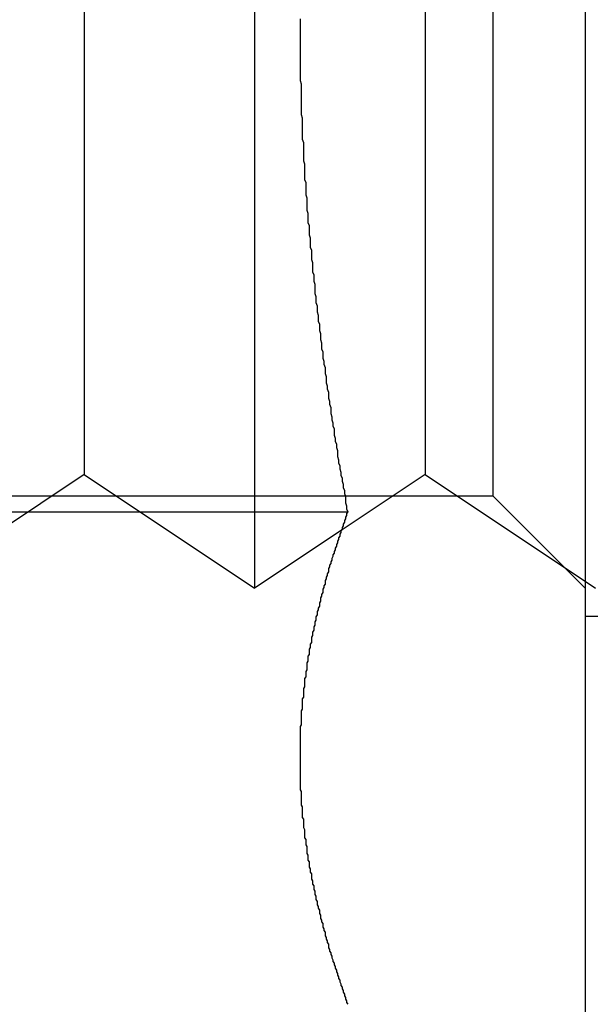
# Model space of a CAD drawing. Extents: x 2702 to 3394, y 974 to 1710.
# Drawn here: x 2967 to 2972, y 1667 to 1675 of the extents above; entities that cross this region are included whole.
import ezdxf

# ---------------------------------------------------------------- set-up
doc = ezdxf.new("R2010")
doc.units = 0
doc.header["$LTSCALE"] = 40
doc.linetypes.add('VERDECKT', pattern=[0.375, 0.25, -0.125])
doc.layers.get('0').update_dxf_attribs({"linetype": 'CONTINUOUS'})

# ---------------------------------------------------------------- blocks, each defined once
blk = doc.blocks.new('A$C467C2EDE')
at = {"color": 3, "linetype": 'CONTINUOUS', "extrusion": (0, 1, -2e-16)}
for p, q in [((2972.0199, 312.7278), (2972.0199, 282.7278)), ((2962.3308, 293.3977), (2969.9296, 293.3977)), ((2969.8725, 293.2362), (2969.8725, 293.2362))]:
    blk.add_line(p, q, dxfattribs=at)
at = {"color": 1, "linetype": 'VERDECKT', "extrusion": (0, 1, -2e-16)}
for p, q in [((2969.1099, 302.7278), (2969.1099, 297.7278)), ((2971.2079, 301.9158), (2971.2079, 293.5398)), ((2967.6099, 301.7278), (2967.6099, 297.7278)), ((2970.6099, 301.7278), (2970.6099, 297.7278)), ((2967.6099, 297.7278), (2967.6099, 293.7278)), ((2969.1099, 297.7278), (2969.1099, 292.7278)), ((2970.6099, 297.7278), (2970.6099, 293.7278)), ((2967.6099, 293.7278), (2966.1099, 292.7278)), ((2967.6099, 293.7278), (2969.1099, 292.7278)), ((2970.6099, 293.7278), (2969.8725, 293.2362)), ((2970.6099, 293.7278), (2972.1099, 292.7278)), ((2962.8319, 293.5398), (2971.2079, 293.5398)), ((2971.2079, 293.5398), (2972.0199, 292.7278)), ((2969.8725, 293.2362), (2969.1099, 292.7278)), ((2974.5199, 292.4778), (2972.0199, 292.4778))]:
    blk.add_line(p, q, dxfattribs=at)
at = {"color": 3}
for points in [[(2969.51, 297.735, 0), (2969.51, 297.708, 0), (2969.51, 297.681, 0), (2969.51, 297.654, 0), (2969.51, 297.626, 0), (2969.51, 297.599, 0), (2969.51, 297.572, 0), (2969.51, 297.545, 0), (2969.51, 297.518, 0), (2969.51, 297.491, 0), (2969.51, 297.463, 0), (2969.51, 297.436, 0), (2969.51, 297.409, 0), (2969.51, 297.382, 0), (2969.51, 297.355, 0), (2969.51, 297.328, 0), (2969.51, 297.3, 0), (2969.51, 297.273, 0), (2969.51, 297.246, 0), (2969.51, 297.219, 0), (2969.51, 297.192, 0), (2969.52, 297.165, 0), (2969.52, 297.138, 0), (2969.52, 297.11, 0), (2969.52, 297.083, 0), (2969.52, 297.056, 0), (2969.52, 297.029, 0), (2969.52, 297.002, 0), (2969.52, 296.975, 0), (2969.52, 296.948, 0), (2969.52, 296.92, 0), (2969.52, 296.893, 0), (2969.53, 296.866, 0), (2969.53, 296.839, 0), (2969.53, 296.812, 0), (2969.53, 296.785, 0), (2969.53, 296.758, 0), (2969.53, 296.73, 0), (2969.53, 296.703, 0), (2969.53, 296.676, 0), (2969.54, 296.649, 0), (2969.54, 296.622, 0), (2969.54, 296.595, 0), (2969.54, 296.568, 0), (2969.54, 296.54, 0), (2969.54, 296.513, 0), (2969.54, 296.486, 0), (2969.55, 296.459, 0), (2969.55, 296.432, 0), (2969.55, 296.405, 0), (2969.55, 296.378, 0), (2969.55, 296.351, 0), (2969.55, 296.323, 0), (2969.56, 296.296, 0), (2969.56, 296.269, 0), (2969.56, 296.242, 0), (2969.56, 296.215, 0), (2969.56, 296.188, 0), (2969.57, 296.161, 0), (2969.57, 296.134, 0), (2969.57, 296.106, 0), (2969.57, 296.079, 0), (2969.57, 296.052, 0), (2969.58, 296.025, 0), (2969.58, 295.998, 0), (2969.58, 295.971, 0), (2969.58, 295.944, 0), (2969.59, 295.917, 0), (2969.59, 295.889, 0), (2969.59, 295.862, 0), (2969.59, 295.835, 0), (2969.6, 295.808, 0), (2969.6, 295.781, 0), (2969.6, 295.754, 0), (2969.6, 295.727, 0), (2969.61, 295.7, 0), (2969.61, 295.673, 0), (2969.61, 295.645, 0), (2969.61, 295.618, 0), (2969.62, 295.591, 0), (2969.62, 295.564, 0), (2969.62, 295.537, 0), (2969.62, 295.51, 0), (2969.63, 295.483, 0), (2969.63, 295.456, 0), (2969.63, 295.429, 0), (2969.64, 295.402, 0), (2969.64, 295.374, 0), (2969.64, 295.347, 0), (2969.64, 295.32, 0), (2969.65, 295.293, 0), (2969.65, 295.266, 0), (2969.65, 295.239, 0), (2969.66, 295.212, 0), (2969.66, 295.185, 0), (2969.66, 295.158, 0), (2969.67, 295.13, 0), (2969.67, 295.103, 0), (2969.67, 295.076, 0), (2969.68, 295.049, 0), (2969.68, 295.022, 0), (2969.68, 294.995, 0), (2969.69, 294.968, 0), (2969.69, 294.941, 0), (2969.69, 294.914, 0), (2969.7, 294.887, 0), (2969.7, 294.859, 0), (2969.7, 294.832, 0), (2969.71, 294.805, 0), (2969.71, 294.778, 0), (2969.71, 294.751, 0), (2969.72, 294.724, 0), (2969.72, 294.697, 0), (2969.73, 294.67, 0), (2969.73, 294.643, 0), (2969.73, 294.616, 0), (2969.74, 294.589, 0), (2969.74, 294.561, 0), (2969.74, 294.534, 0), (2969.75, 294.507, 0), (2969.75, 294.48, 0), (2969.76, 294.453, 0), (2969.76, 294.426, 0), (2969.76, 294.399, 0), (2969.77, 294.372, 0), (2969.77, 294.345, 0), (2969.78, 294.318, 0), (2969.78, 294.291, 0), (2969.78, 294.264, 0), (2969.79, 294.236, 0), (2969.79, 294.209, 0), (2969.8, 294.182, 0), (2969.8, 294.155, 0), (2969.81, 294.128, 0), (2969.81, 294.101, 0), (2969.81, 294.074, 0), (2969.82, 294.047, 0), (2969.82, 294.02, 0), (2969.83, 293.993, 0), (2969.83, 293.966, 0), (2969.84, 293.939, 0), (2969.84, 293.912, 0), (2969.84, 293.885, 0), (2969.85, 293.857, 0), (2969.85, 293.83, 0), (2969.86, 293.803, 0), (2969.86, 293.776, 0), (2969.87, 293.749, 0), (2969.87, 293.722, 0), (2969.88, 293.695, 0), (2969.88, 293.668, 0), (2969.89, 293.641, 0), (2969.89, 293.614, 0), (2969.9, 293.587, 0), (2969.9, 293.56, 0), (2969.91, 293.533, 0), (2969.91, 293.506, 0), (2969.91, 293.479, 0), (2969.92, 293.452, 0), (2969.92, 293.425, 0), (2969.93, 293.398, 0)], [(2969.93, 293.398, 0), (2969.92, 293.383, 0), (2969.92, 293.367, 0), (2969.91, 293.352, 0), (2969.91, 293.337, 0), (2969.9, 293.322, 0), (2969.9, 293.307, 0), (2969.89, 293.292, 0), (2969.89, 293.277, 0), (2969.88, 293.262, 0), (2969.88, 293.247, 0), (2969.87, 293.232, 0), (2969.87, 293.217, 0), (2969.86, 293.202, 0), (2969.86, 293.186, 0), (2969.85, 293.171, 0), (2969.85, 293.156, 0), (2969.84, 293.141, 0), (2969.84, 293.126, 0), (2969.83, 293.111, 0), (2969.83, 293.096, 0), (2969.82, 293.081, 0), (2969.82, 293.066, 0), (2969.81, 293.051, 0), (2969.81, 293.036, 0), (2969.8, 293.02, 0), (2969.8, 293.005, 0), (2969.79, 292.99, 0), (2969.79, 292.975, 0), (2969.78, 292.96, 0), (2969.78, 292.945, 0), (2969.77, 292.93, 0), (2969.77, 292.915, 0), (2969.76, 292.9, 0), (2969.76, 292.885, 0), (2969.76, 292.87, 0), (2969.75, 292.855, 0), (2969.75, 292.839, 0), (2969.74, 292.824, 0), (2969.74, 292.809, 0), (2969.73, 292.794, 0), (2969.73, 292.779, 0), (2969.73, 292.764, 0), (2969.72, 292.749, 0), (2969.72, 292.734, 0), (2969.71, 292.719, 0), (2969.71, 292.704, 0), (2969.71, 292.689, 0), (2969.7, 292.673, 0), (2969.7, 292.658, 0), (2969.69, 292.643, 0), (2969.69, 292.628, 0), (2969.69, 292.613, 0), (2969.68, 292.598, 0), (2969.68, 292.583, 0), (2969.68, 292.568, 0), (2969.67, 292.553, 0), (2969.67, 292.538, 0), (2969.66, 292.523, 0), (2969.66, 292.508, 0), (2969.66, 292.492, 0), (2969.65, 292.477, 0), (2969.65, 292.462, 0), (2969.65, 292.447, 0), (2969.64, 292.432, 0), (2969.64, 292.417, 0), (2969.64, 292.402, 0), (2969.63, 292.387, 0), (2969.63, 292.372, 0), (2969.63, 292.357, 0), (2969.62, 292.342, 0), (2969.62, 292.326, 0), (2969.62, 292.311, 0), (2969.61, 292.296, 0), (2969.61, 292.281, 0), (2969.61, 292.266, 0), (2969.61, 292.251, 0), (2969.6, 292.236, 0), (2969.6, 292.221, 0), (2969.6, 292.206, 0), (2969.59, 292.191, 0), (2969.59, 292.176, 0), (2969.59, 292.16, 0), (2969.59, 292.145, 0), (2969.58, 292.13, 0), (2969.58, 292.115, 0), (2969.58, 292.1, 0), (2969.58, 292.085, 0), (2969.57, 292.07, 0), (2969.57, 292.055, 0), (2969.57, 292.04, 0), (2969.57, 292.025, 0), (2969.57, 292.01, 0), (2969.56, 291.995, 0), (2969.56, 291.979, 0), (2969.56, 291.964, 0), (2969.56, 291.949, 0), (2969.55, 291.934, 0), (2969.55, 291.919, 0), (2969.55, 291.904, 0), (2969.55, 291.889, 0), (2969.55, 291.874, 0), (2969.55, 291.859, 0), (2969.54, 291.844, 0), (2969.54, 291.829, 0), (2969.54, 291.813, 0), (2969.54, 291.798, 0), (2969.54, 291.783, 0), (2969.54, 291.768, 0), (2969.53, 291.753, 0), (2969.53, 291.738, 0), (2969.53, 291.723, 0), (2969.53, 291.708, 0), (2969.53, 291.693, 0), (2969.53, 291.678, 0), (2969.53, 291.663, 0), (2969.52, 291.648, 0), (2969.52, 291.632, 0), (2969.52, 291.617, 0), (2969.52, 291.602, 0), (2969.52, 291.587, 0), (2969.52, 291.572, 0), (2969.52, 291.557, 0), (2969.52, 291.542, 0), (2969.52, 291.527, 0), (2969.51, 291.512, 0), (2969.51, 291.497, 0), (2969.51, 291.482, 0), (2969.51, 291.466, 0), (2969.51, 291.451, 0), (2969.51, 291.436, 0), (2969.51, 291.421, 0), (2969.51, 291.406, 0), (2969.51, 291.391, 0), (2969.51, 291.376, 0), (2969.51, 291.361, 0), (2969.51, 291.346, 0), (2969.51, 291.331, 0), (2969.51, 291.316, 0), (2969.51, 291.301, 0), (2969.51, 291.285, 0), (2969.51, 291.27, 0), (2969.51, 291.255, 0), (2969.51, 291.24, 0), (2969.51, 291.225, 0), (2969.51, 291.21, 0), (2969.51, 291.195, 0), (2969.51, 291.18, 0), (2969.51, 291.165, 0), (2969.51, 291.15, 0), (2969.51, 291.135, 0), (2969.51, 291.119, 0), (2969.51, 291.104, 0), (2969.51, 291.089, 0), (2969.51, 291.074, 0), (2969.51, 291.059, 0), (2969.51, 291.044, 0), (2969.51, 291.029, 0), (2969.51, 291.014, 0), (2969.51, 290.999, 0), (2969.51, 290.984, 0), (2969.51, 290.969, 0), (2969.51, 290.953, 0), (2969.52, 290.938, 0), (2969.52, 290.923, 0), (2969.52, 290.908, 0), (2969.52, 290.893, 0), (2969.52, 290.878, 0), (2969.52, 290.863, 0), (2969.52, 290.848, 0), (2969.52, 290.833, 0), (2969.52, 290.818, 0), (2969.53, 290.803, 0), (2969.53, 290.788, 0), (2969.53, 290.772, 0), (2969.53, 290.757, 0), (2969.53, 290.742, 0), (2969.53, 290.727, 0), (2969.53, 290.712, 0), (2969.54, 290.697, 0), (2969.54, 290.682, 0), (2969.54, 290.667, 0), (2969.54, 290.652, 0), (2969.54, 290.637, 0), (2969.54, 290.622, 0), (2969.55, 290.606, 0), (2969.55, 290.591, 0), (2969.55, 290.576, 0), (2969.55, 290.561, 0), (2969.55, 290.546, 0), (2969.55, 290.531, 0), (2969.56, 290.516, 0), (2969.56, 290.501, 0), (2969.56, 290.486, 0), (2969.56, 290.471, 0), (2969.57, 290.456, 0), (2969.57, 290.441, 0), (2969.57, 290.425, 0), (2969.57, 290.41, 0), (2969.57, 290.395, 0), (2969.58, 290.38, 0), (2969.58, 290.365, 0), (2969.58, 290.35, 0), (2969.58, 290.335, 0), (2969.59, 290.32, 0), (2969.59, 290.305, 0), (2969.59, 290.29, 0), (2969.59, 290.275, 0), (2969.6, 290.259, 0), (2969.6, 290.244, 0), (2969.6, 290.229, 0), (2969.61, 290.214, 0), (2969.61, 290.199, 0), (2969.61, 290.184, 0), (2969.61, 290.169, 0), (2969.62, 290.154, 0), (2969.62, 290.139, 0), (2969.62, 290.124, 0), (2969.63, 290.109, 0), (2969.63, 290.093, 0), (2969.63, 290.078, 0), (2969.64, 290.063, 0), (2969.64, 290.048, 0), (2969.64, 290.033, 0), (2969.65, 290.018, 0), (2969.65, 290.003, 0), (2969.65, 289.988, 0), (2969.66, 289.973, 0), (2969.66, 289.958, 0), (2969.66, 289.943, 0), (2969.67, 289.928, 0), (2969.67, 289.912, 0), (2969.68, 289.897, 0), (2969.68, 289.882, 0), (2969.68, 289.867, 0), (2969.69, 289.852, 0), (2969.69, 289.837, 0), (2969.69, 289.822, 0), (2969.7, 289.807, 0), (2969.7, 289.792, 0), (2969.71, 289.777, 0), (2969.71, 289.762, 0), (2969.71, 289.746, 0), (2969.72, 289.731, 0), (2969.72, 289.716, 0), (2969.73, 289.701, 0), (2969.73, 289.686, 0), (2969.73, 289.671, 0), (2969.74, 289.656, 0), (2969.74, 289.641, 0), (2969.75, 289.626, 0), (2969.75, 289.611, 0), (2969.76, 289.596, 0), (2969.76, 289.581, 0), (2969.76, 289.565, 0), (2969.77, 289.55, 0), (2969.77, 289.535, 0), (2969.78, 289.52, 0), (2969.78, 289.505, 0), (2969.79, 289.49, 0), (2969.79, 289.475, 0), (2969.8, 289.46, 0), (2969.8, 289.445, 0), (2969.81, 289.43, 0), (2969.81, 289.415, 0), (2969.82, 289.399, 0), (2969.82, 289.384, 0), (2969.83, 289.369, 0), (2969.83, 289.354, 0), (2969.84, 289.339, 0), (2969.84, 289.324, 0), (2969.85, 289.309, 0), (2969.85, 289.294, 0), (2969.86, 289.279, 0), (2969.86, 289.264, 0), (2969.87, 289.249, 0), (2969.87, 289.234, 0), (2969.88, 289.218, 0), (2969.88, 289.203, 0), (2969.89, 289.188, 0), (2969.89, 289.173, 0), (2969.9, 289.158, 0), (2969.9, 289.143, 0), (2969.91, 289.128, 0), (2969.91, 289.113, 0), (2969.92, 289.098, 0), (2969.92, 289.083, 0), (2969.93, 289.068, 0)]]:
    blk.add_polyline3d(points, dxfattribs=at)
at = {"color": 1}
for points in [[(2969.51, 297.735, 0), (2969.51, 297.708, 0), (2969.51, 297.681, 0), (2969.51, 297.654, 0), (2969.51, 297.626, 0), (2969.51, 297.599, 0), (2969.51, 297.572, 0), (2969.51, 297.545, 0), (2969.51, 297.518, 0), (2969.51, 297.491, 0), (2969.51, 297.463, 0), (2969.51, 297.436, 0), (2969.51, 297.409, 0), (2969.51, 297.382, 0), (2969.51, 297.355, 0), (2969.51, 297.328, 0), (2969.51, 297.3, 0), (2969.51, 297.273, 0), (2969.51, 297.246, 0), (2969.51, 297.219, 0), (2969.51, 297.192, 0), (2969.52, 297.165, 0), (2969.52, 297.138, 0), (2969.52, 297.11, 0), (2969.52, 297.083, 0), (2969.52, 297.056, 0), (2969.52, 297.029, 0), (2969.52, 297.002, 0), (2969.52, 296.975, 0), (2969.52, 296.948, 0), (2969.52, 296.92, 0), (2969.52, 296.893, 0), (2969.53, 296.866, 0), (2969.53, 296.839, 0), (2969.53, 296.812, 0), (2969.53, 296.785, 0), (2969.53, 296.758, 0), (2969.53, 296.73, 0), (2969.53, 296.703, 0), (2969.53, 296.676, 0), (2969.54, 296.649, 0), (2969.54, 296.622, 0), (2969.54, 296.595, 0), (2969.54, 296.568, 0), (2969.54, 296.54, 0), (2969.54, 296.513, 0), (2969.54, 296.486, 0), (2969.55, 296.459, 0), (2969.55, 296.432, 0), (2969.55, 296.405, 0), (2969.55, 296.378, 0), (2969.55, 296.351, 0), (2969.55, 296.323, 0), (2969.56, 296.296, 0), (2969.56, 296.269, 0), (2969.56, 296.242, 0), (2969.56, 296.215, 0), (2969.56, 296.188, 0), (2969.57, 296.161, 0), (2969.57, 296.134, 0), (2969.57, 296.106, 0), (2969.57, 296.079, 0), (2969.57, 296.052, 0), (2969.58, 296.025, 0), (2969.58, 295.998, 0), (2969.58, 295.971, 0), (2969.58, 295.944, 0), (2969.59, 295.917, 0), (2969.59, 295.889, 0), (2969.59, 295.862, 0), (2969.59, 295.835, 0), (2969.6, 295.808, 0), (2969.6, 295.781, 0), (2969.6, 295.754, 0), (2969.6, 295.727, 0), (2969.61, 295.7, 0), (2969.61, 295.673, 0), (2969.61, 295.645, 0), (2969.61, 295.618, 0), (2969.62, 295.591, 0), (2969.62, 295.564, 0), (2969.62, 295.537, 0), (2969.62, 295.51, 0), (2969.63, 295.483, 0), (2969.63, 295.456, 0), (2969.63, 295.429, 0), (2969.64, 295.402, 0), (2969.64, 295.374, 0), (2969.64, 295.347, 0), (2969.64, 295.32, 0), (2969.65, 295.293, 0), (2969.65, 295.266, 0), (2969.65, 295.239, 0), (2969.66, 295.212, 0), (2969.66, 295.185, 0), (2969.66, 295.158, 0), (2969.67, 295.13, 0), (2969.67, 295.103, 0), (2969.67, 295.076, 0), (2969.68, 295.049, 0), (2969.68, 295.022, 0), (2969.68, 294.995, 0), (2969.69, 294.968, 0), (2969.69, 294.941, 0), (2969.69, 294.914, 0), (2969.7, 294.887, 0), (2969.7, 294.859, 0), (2969.7, 294.832, 0), (2969.71, 294.805, 0), (2969.71, 294.778, 0), (2969.71, 294.751, 0), (2969.72, 294.724, 0), (2969.72, 294.697, 0), (2969.73, 294.67, 0), (2969.73, 294.643, 0), (2969.73, 294.616, 0), (2969.74, 294.589, 0), (2969.74, 294.561, 0), (2969.74, 294.534, 0), (2969.75, 294.507, 0), (2969.75, 294.48, 0), (2969.76, 294.453, 0), (2969.76, 294.426, 0), (2969.76, 294.399, 0), (2969.77, 294.372, 0), (2969.77, 294.345, 0), (2969.78, 294.318, 0), (2969.78, 294.291, 0), (2969.78, 294.264, 0), (2969.79, 294.236, 0), (2969.79, 294.209, 0), (2969.8, 294.182, 0), (2969.8, 294.155, 0), (2969.81, 294.128, 0), (2969.81, 294.101, 0), (2969.81, 294.074, 0), (2969.82, 294.047, 0), (2969.82, 294.02, 0), (2969.83, 293.993, 0), (2969.83, 293.966, 0), (2969.84, 293.939, 0), (2969.84, 293.912, 0), (2969.84, 293.885, 0), (2969.85, 293.857, 0), (2969.85, 293.83, 0), (2969.86, 293.803, 0), (2969.86, 293.776, 0), (2969.87, 293.749, 0), (2969.87, 293.722, 0), (2969.88, 293.695, 0), (2969.88, 293.668, 0), (2969.89, 293.641, 0), (2969.89, 293.614, 0), (2969.9, 293.587, 0), (2969.9, 293.56, 0), (2969.91, 293.533, 0), (2969.91, 293.506, 0), (2969.91, 293.479, 0), (2969.92, 293.452, 0), (2969.92, 293.425, 0), (2969.93, 293.398, 0)], [(2969.51, 297.735, 0), (2969.51, 297.708, 0), (2969.51, 297.681, 0), (2969.51, 297.654, 0), (2969.51, 297.626, 0), (2969.51, 297.599, 0), (2969.51, 297.572, 0), (2969.51, 297.545, 0), (2969.51, 297.518, 0), (2969.51, 297.491, 0), (2969.51, 297.463, 0), (2969.51, 297.436, 0), (2969.51, 297.409, 0), (2969.51, 297.382, 0), (2969.51, 297.355, 0), (2969.51, 297.328, 0), (2969.51, 297.3, 0), (2969.51, 297.273, 0), (2969.51, 297.246, 0), (2969.51, 297.219, 0), (2969.51, 297.192, 0), (2969.52, 297.165, 0), (2969.52, 297.138, 0), (2969.52, 297.11, 0), (2969.52, 297.083, 0), (2969.52, 297.056, 0), (2969.52, 297.029, 0), (2969.52, 297.002, 0), (2969.52, 296.975, 0), (2969.52, 296.948, 0), (2969.52, 296.92, 0), (2969.52, 296.893, 0), (2969.53, 296.866, 0), (2969.53, 296.839, 0), (2969.53, 296.812, 0), (2969.53, 296.785, 0), (2969.53, 296.758, 0), (2969.53, 296.73, 0), (2969.53, 296.703, 0), (2969.53, 296.676, 0), (2969.54, 296.649, 0), (2969.54, 296.622, 0), (2969.54, 296.595, 0), (2969.54, 296.568, 0), (2969.54, 296.54, 0), (2969.54, 296.513, 0), (2969.54, 296.486, 0), (2969.55, 296.459, 0), (2969.55, 296.432, 0), (2969.55, 296.405, 0), (2969.55, 296.378, 0), (2969.55, 296.351, 0), (2969.55, 296.323, 0), (2969.56, 296.296, 0), (2969.56, 296.269, 0), (2969.56, 296.242, 0), (2969.56, 296.215, 0), (2969.56, 296.188, 0), (2969.57, 296.161, 0), (2969.57, 296.134, 0), (2969.57, 296.106, 0), (2969.57, 296.079, 0), (2969.57, 296.052, 0), (2969.58, 296.025, 0), (2969.58, 295.998, 0), (2969.58, 295.971, 0), (2969.58, 295.944, 0), (2969.59, 295.917, 0), (2969.59, 295.889, 0), (2969.59, 295.862, 0), (2969.59, 295.835, 0), (2969.6, 295.808, 0), (2969.6, 295.781, 0), (2969.6, 295.754, 0), (2969.6, 295.727, 0), (2969.61, 295.7, 0), (2969.61, 295.673, 0), (2969.61, 295.645, 0), (2969.61, 295.618, 0), (2969.62, 295.591, 0), (2969.62, 295.564, 0), (2969.62, 295.537, 0), (2969.62, 295.51, 0), (2969.63, 295.483, 0), (2969.63, 295.456, 0), (2969.63, 295.429, 0), (2969.64, 295.402, 0), (2969.64, 295.374, 0), (2969.64, 295.347, 0), (2969.64, 295.32, 0), (2969.65, 295.293, 0), (2969.65, 295.266, 0), (2969.65, 295.239, 0), (2969.66, 295.212, 0), (2969.66, 295.185, 0), (2969.66, 295.158, 0), (2969.67, 295.13, 0), (2969.67, 295.103, 0), (2969.67, 295.076, 0), (2969.68, 295.049, 0), (2969.68, 295.022, 0), (2969.68, 294.995, 0), (2969.69, 294.968, 0), (2969.69, 294.941, 0), (2969.69, 294.914, 0), (2969.7, 294.887, 0), (2969.7, 294.859, 0), (2969.7, 294.832, 0), (2969.71, 294.805, 0), (2969.71, 294.778, 0), (2969.71, 294.751, 0), (2969.72, 294.724, 0), (2969.72, 294.697, 0), (2969.73, 294.67, 0), (2969.73, 294.643, 0), (2969.73, 294.616, 0), (2969.74, 294.589, 0), (2969.74, 294.561, 0), (2969.74, 294.534, 0), (2969.75, 294.507, 0), (2969.75, 294.48, 0), (2969.76, 294.453, 0), (2969.76, 294.426, 0), (2969.76, 294.399, 0), (2969.77, 294.372, 0), (2969.77, 294.345, 0), (2969.78, 294.318, 0), (2969.78, 294.291, 0), (2969.78, 294.264, 0), (2969.79, 294.236, 0), (2969.79, 294.209, 0), (2969.8, 294.182, 0), (2969.8, 294.155, 0), (2969.81, 294.128, 0), (2969.81, 294.101, 0), (2969.81, 294.074, 0), (2969.82, 294.047, 0), (2969.82, 294.02, 0), (2969.83, 293.993, 0), (2969.83, 293.966, 0), (2969.84, 293.939, 0), (2969.84, 293.912, 0), (2969.84, 293.885, 0), (2969.85, 293.857, 0), (2969.85, 293.83, 0), (2969.86, 293.803, 0), (2969.86, 293.776, 0), (2969.87, 293.749, 0), (2969.87, 293.722, 0), (2969.88, 293.695, 0), (2969.88, 293.668, 0), (2969.89, 293.641, 0), (2969.89, 293.614, 0), (2969.9, 293.587, 0), (2969.9, 293.56, 0), (2969.91, 293.533, 0), (2969.91, 293.506, 0), (2969.91, 293.479, 0), (2969.92, 293.452, 0), (2969.92, 293.425, 0), (2969.93, 293.398, 0)], [(2969.51, 297.735, 0), (2969.51, 297.708, 0), (2969.51, 297.681, 0), (2969.51, 297.654, 0), (2969.51, 297.626, 0), (2969.51, 297.599, 0), (2969.51, 297.572, 0), (2969.51, 297.545, 0), (2969.51, 297.518, 0), (2969.51, 297.491, 0), (2969.51, 297.463, 0), (2969.51, 297.436, 0), (2969.51, 297.409, 0), (2969.51, 297.382, 0), (2969.51, 297.355, 0), (2969.51, 297.328, 0), (2969.51, 297.3, 0), (2969.51, 297.273, 0), (2969.51, 297.246, 0), (2969.51, 297.219, 0), (2969.51, 297.192, 0), (2969.52, 297.165, 0), (2969.52, 297.138, 0), (2969.52, 297.11, 0), (2969.52, 297.083, 0), (2969.52, 297.056, 0), (2969.52, 297.029, 0), (2969.52, 297.002, 0), (2969.52, 296.975, 0), (2969.52, 296.948, 0), (2969.52, 296.92, 0), (2969.52, 296.893, 0), (2969.53, 296.866, 0), (2969.53, 296.839, 0), (2969.53, 296.812, 0), (2969.53, 296.785, 0), (2969.53, 296.758, 0), (2969.53, 296.73, 0), (2969.53, 296.703, 0), (2969.53, 296.676, 0), (2969.54, 296.649, 0), (2969.54, 296.622, 0), (2969.54, 296.595, 0), (2969.54, 296.568, 0), (2969.54, 296.54, 0), (2969.54, 296.513, 0), (2969.54, 296.486, 0), (2969.55, 296.459, 0), (2969.55, 296.432, 0), (2969.55, 296.405, 0), (2969.55, 296.378, 0), (2969.55, 296.351, 0), (2969.55, 296.323, 0), (2969.56, 296.296, 0), (2969.56, 296.269, 0), (2969.56, 296.242, 0), (2969.56, 296.215, 0), (2969.56, 296.188, 0), (2969.57, 296.161, 0), (2969.57, 296.134, 0), (2969.57, 296.106, 0), (2969.57, 296.079, 0), (2969.57, 296.052, 0), (2969.58, 296.025, 0), (2969.58, 295.998, 0), (2969.58, 295.971, 0), (2969.58, 295.944, 0), (2969.59, 295.917, 0), (2969.59, 295.889, 0), (2969.59, 295.862, 0), (2969.59, 295.835, 0), (2969.6, 295.808, 0), (2969.6, 295.781, 0), (2969.6, 295.754, 0), (2969.6, 295.727, 0), (2969.61, 295.7, 0), (2969.61, 295.673, 0), (2969.61, 295.645, 0), (2969.61, 295.618, 0), (2969.62, 295.591, 0), (2969.62, 295.564, 0), (2969.62, 295.537, 0), (2969.62, 295.51, 0), (2969.63, 295.483, 0), (2969.63, 295.456, 0), (2969.63, 295.429, 0), (2969.64, 295.402, 0), (2969.64, 295.374, 0), (2969.64, 295.347, 0), (2969.64, 295.32, 0), (2969.65, 295.293, 0), (2969.65, 295.266, 0), (2969.65, 295.239, 0), (2969.66, 295.212, 0), (2969.66, 295.185, 0), (2969.66, 295.158, 0), (2969.67, 295.13, 0), (2969.67, 295.103, 0), (2969.67, 295.076, 0), (2969.68, 295.049, 0), (2969.68, 295.022, 0), (2969.68, 294.995, 0), (2969.69, 294.968, 0), (2969.69, 294.941, 0), (2969.69, 294.914, 0), (2969.7, 294.887, 0), (2969.7, 294.859, 0), (2969.7, 294.832, 0), (2969.71, 294.805, 0), (2969.71, 294.778, 0), (2969.71, 294.751, 0), (2969.72, 294.724, 0), (2969.72, 294.697, 0), (2969.73, 294.67, 0), (2969.73, 294.643, 0), (2969.73, 294.616, 0), (2969.74, 294.589, 0), (2969.74, 294.561, 0), (2969.74, 294.534, 0), (2969.75, 294.507, 0), (2969.75, 294.48, 0), (2969.76, 294.453, 0), (2969.76, 294.426, 0), (2969.76, 294.399, 0), (2969.77, 294.372, 0), (2969.77, 294.345, 0), (2969.78, 294.318, 0), (2969.78, 294.291, 0), (2969.78, 294.264, 0), (2969.79, 294.236, 0), (2969.79, 294.209, 0), (2969.8, 294.182, 0), (2969.8, 294.155, 0), (2969.81, 294.128, 0), (2969.81, 294.101, 0), (2969.81, 294.074, 0), (2969.82, 294.047, 0), (2969.82, 294.02, 0), (2969.83, 293.993, 0), (2969.83, 293.966, 0), (2969.84, 293.939, 0), (2969.84, 293.912, 0), (2969.84, 293.885, 0), (2969.85, 293.857, 0), (2969.85, 293.83, 0), (2969.86, 293.803, 0), (2969.86, 293.776, 0), (2969.87, 293.749, 0), (2969.87, 293.722, 0), (2969.88, 293.695, 0), (2969.88, 293.668, 0), (2969.89, 293.641, 0), (2969.89, 293.614, 0), (2969.9, 293.587, 0), (2969.9, 293.56, 0), (2969.91, 293.533, 0), (2969.91, 293.506, 0), (2969.91, 293.479, 0), (2969.92, 293.452, 0), (2969.92, 293.425, 0), (2969.93, 293.398, 0)], [(2969.93, 293.398, 0), (2969.92, 293.383, 0), (2969.92, 293.367, 0), (2969.91, 293.352, 0), (2969.91, 293.337, 0), (2969.9, 293.322, 0), (2969.9, 293.307, 0), (2969.89, 293.292, 0), (2969.89, 293.277, 0), (2969.88, 293.262, 0), (2969.88, 293.247, 0), (2969.87, 293.232, 0), (2969.87, 293.217, 0), (2969.86, 293.202, 0), (2969.86, 293.186, 0), (2969.85, 293.171, 0), (2969.85, 293.156, 0), (2969.84, 293.141, 0), (2969.84, 293.126, 0), (2969.83, 293.111, 0), (2969.83, 293.096, 0), (2969.82, 293.081, 0), (2969.82, 293.066, 0), (2969.81, 293.051, 0), (2969.81, 293.036, 0), (2969.8, 293.02, 0), (2969.8, 293.005, 0), (2969.79, 292.99, 0), (2969.79, 292.975, 0), (2969.78, 292.96, 0), (2969.78, 292.945, 0), (2969.77, 292.93, 0), (2969.77, 292.915, 0), (2969.76, 292.9, 0), (2969.76, 292.885, 0), (2969.76, 292.87, 0), (2969.75, 292.855, 0), (2969.75, 292.839, 0), (2969.74, 292.824, 0), (2969.74, 292.809, 0), (2969.73, 292.794, 0), (2969.73, 292.779, 0), (2969.73, 292.764, 0), (2969.72, 292.749, 0), (2969.72, 292.734, 0), (2969.71, 292.719, 0), (2969.71, 292.704, 0), (2969.71, 292.689, 0), (2969.7, 292.673, 0), (2969.7, 292.658, 0), (2969.69, 292.643, 0), (2969.69, 292.628, 0), (2969.69, 292.613, 0), (2969.68, 292.598, 0), (2969.68, 292.583, 0), (2969.68, 292.568, 0), (2969.67, 292.553, 0), (2969.67, 292.538, 0), (2969.66, 292.523, 0), (2969.66, 292.508, 0), (2969.66, 292.492, 0), (2969.65, 292.477, 0), (2969.65, 292.462, 0), (2969.65, 292.447, 0), (2969.64, 292.432, 0), (2969.64, 292.417, 0), (2969.64, 292.402, 0), (2969.63, 292.387, 0), (2969.63, 292.372, 0), (2969.63, 292.357, 0), (2969.62, 292.342, 0), (2969.62, 292.326, 0), (2969.62, 292.311, 0), (2969.61, 292.296, 0), (2969.61, 292.281, 0), (2969.61, 292.266, 0), (2969.61, 292.251, 0), (2969.6, 292.236, 0), (2969.6, 292.221, 0), (2969.6, 292.206, 0), (2969.59, 292.191, 0), (2969.59, 292.176, 0), (2969.59, 292.16, 0), (2969.59, 292.145, 0), (2969.58, 292.13, 0), (2969.58, 292.115, 0), (2969.58, 292.1, 0), (2969.58, 292.085, 0), (2969.57, 292.07, 0), (2969.57, 292.055, 0), (2969.57, 292.04, 0), (2969.57, 292.025, 0), (2969.57, 292.01, 0), (2969.56, 291.995, 0), (2969.56, 291.979, 0), (2969.56, 291.964, 0), (2969.56, 291.949, 0), (2969.55, 291.934, 0), (2969.55, 291.919, 0), (2969.55, 291.904, 0), (2969.55, 291.889, 0), (2969.55, 291.874, 0), (2969.55, 291.859, 0), (2969.54, 291.844, 0), (2969.54, 291.829, 0), (2969.54, 291.813, 0), (2969.54, 291.798, 0), (2969.54, 291.783, 0), (2969.54, 291.768, 0), (2969.53, 291.753, 0), (2969.53, 291.738, 0), (2969.53, 291.723, 0), (2969.53, 291.708, 0), (2969.53, 291.693, 0), (2969.53, 291.678, 0), (2969.53, 291.663, 0), (2969.52, 291.648, 0), (2969.52, 291.632, 0), (2969.52, 291.617, 0), (2969.52, 291.602, 0), (2969.52, 291.587, 0), (2969.52, 291.572, 0), (2969.52, 291.557, 0), (2969.52, 291.542, 0), (2969.52, 291.527, 0), (2969.51, 291.512, 0), (2969.51, 291.497, 0), (2969.51, 291.482, 0), (2969.51, 291.466, 0), (2969.51, 291.451, 0), (2969.51, 291.436, 0), (2969.51, 291.421, 0), (2969.51, 291.406, 0), (2969.51, 291.391, 0), (2969.51, 291.376, 0), (2969.51, 291.361, 0), (2969.51, 291.346, 0), (2969.51, 291.331, 0), (2969.51, 291.316, 0), (2969.51, 291.301, 0), (2969.51, 291.285, 0), (2969.51, 291.27, 0), (2969.51, 291.255, 0), (2969.51, 291.24, 0), (2969.51, 291.225, 0), (2969.51, 291.21, 0), (2969.51, 291.195, 0), (2969.51, 291.18, 0), (2969.51, 291.165, 0), (2969.51, 291.15, 0), (2969.51, 291.135, 0), (2969.51, 291.119, 0), (2969.51, 291.104, 0), (2969.51, 291.089, 0), (2969.51, 291.074, 0), (2969.51, 291.059, 0), (2969.51, 291.044, 0), (2969.51, 291.029, 0), (2969.51, 291.014, 0), (2969.51, 290.999, 0), (2969.51, 290.984, 0), (2969.51, 290.969, 0), (2969.51, 290.953, 0), (2969.52, 290.938, 0), (2969.52, 290.923, 0), (2969.52, 290.908, 0), (2969.52, 290.893, 0), (2969.52, 290.878, 0), (2969.52, 290.863, 0), (2969.52, 290.848, 0), (2969.52, 290.833, 0), (2969.52, 290.818, 0), (2969.53, 290.803, 0), (2969.53, 290.788, 0), (2969.53, 290.772, 0), (2969.53, 290.757, 0), (2969.53, 290.742, 0), (2969.53, 290.727, 0), (2969.53, 290.712, 0), (2969.54, 290.697, 0), (2969.54, 290.682, 0), (2969.54, 290.667, 0), (2969.54, 290.652, 0), (2969.54, 290.637, 0), (2969.54, 290.622, 0), (2969.55, 290.606, 0), (2969.55, 290.591, 0), (2969.55, 290.576, 0), (2969.55, 290.561, 0), (2969.55, 290.546, 0), (2969.55, 290.531, 0), (2969.56, 290.516, 0), (2969.56, 290.501, 0), (2969.56, 290.486, 0), (2969.56, 290.471, 0), (2969.57, 290.456, 0), (2969.57, 290.441, 0), (2969.57, 290.425, 0), (2969.57, 290.41, 0), (2969.57, 290.395, 0), (2969.58, 290.38, 0), (2969.58, 290.365, 0), (2969.58, 290.35, 0), (2969.58, 290.335, 0), (2969.59, 290.32, 0), (2969.59, 290.305, 0), (2969.59, 290.29, 0), (2969.59, 290.275, 0), (2969.6, 290.259, 0), (2969.6, 290.244, 0), (2969.6, 290.229, 0), (2969.61, 290.214, 0), (2969.61, 290.199, 0), (2969.61, 290.184, 0), (2969.61, 290.169, 0), (2969.62, 290.154, 0), (2969.62, 290.139, 0), (2969.62, 290.124, 0), (2969.63, 290.109, 0), (2969.63, 290.093, 0), (2969.63, 290.078, 0), (2969.64, 290.063, 0), (2969.64, 290.048, 0), (2969.64, 290.033, 0), (2969.65, 290.018, 0), (2969.65, 290.003, 0), (2969.65, 289.988, 0), (2969.66, 289.973, 0), (2969.66, 289.958, 0), (2969.66, 289.943, 0), (2969.67, 289.928, 0), (2969.67, 289.912, 0), (2969.68, 289.897, 0), (2969.68, 289.882, 0), (2969.68, 289.867, 0), (2969.69, 289.852, 0), (2969.69, 289.837, 0), (2969.69, 289.822, 0), (2969.7, 289.807, 0), (2969.7, 289.792, 0), (2969.71, 289.777, 0), (2969.71, 289.762, 0), (2969.71, 289.746, 0), (2969.72, 289.731, 0), (2969.72, 289.716, 0), (2969.73, 289.701, 0), (2969.73, 289.686, 0), (2969.73, 289.671, 0), (2969.74, 289.656, 0), (2969.74, 289.641, 0), (2969.75, 289.626, 0), (2969.75, 289.611, 0), (2969.76, 289.596, 0), (2969.76, 289.581, 0), (2969.76, 289.565, 0), (2969.77, 289.55, 0), (2969.77, 289.535, 0), (2969.78, 289.52, 0), (2969.78, 289.505, 0), (2969.79, 289.49, 0), (2969.79, 289.475, 0), (2969.8, 289.46, 0), (2969.8, 289.445, 0), (2969.81, 289.43, 0), (2969.81, 289.415, 0), (2969.82, 289.399, 0), (2969.82, 289.384, 0), (2969.83, 289.369, 0), (2969.83, 289.354, 0), (2969.84, 289.339, 0), (2969.84, 289.324, 0), (2969.85, 289.309, 0), (2969.85, 289.294, 0), (2969.86, 289.279, 0), (2969.86, 289.264, 0), (2969.87, 289.249, 0), (2969.87, 289.234, 0), (2969.88, 289.218, 0), (2969.88, 289.203, 0), (2969.89, 289.188, 0), (2969.89, 289.173, 0), (2969.9, 289.158, 0), (2969.9, 289.143, 0), (2969.91, 289.128, 0), (2969.91, 289.113, 0), (2969.92, 289.098, 0), (2969.92, 289.083, 0), (2969.93, 289.068, 0)], [(2969.93, 293.398, 0), (2969.92, 293.383, 0), (2969.92, 293.367, 0), (2969.91, 293.352, 0), (2969.91, 293.337, 0), (2969.9, 293.322, 0), (2969.9, 293.307, 0), (2969.89, 293.292, 0), (2969.89, 293.277, 0), (2969.88, 293.262, 0), (2969.88, 293.247, 0), (2969.87, 293.232, 0), (2969.87, 293.217, 0), (2969.86, 293.202, 0), (2969.86, 293.186, 0), (2969.85, 293.171, 0), (2969.85, 293.156, 0), (2969.84, 293.141, 0), (2969.84, 293.126, 0), (2969.83, 293.111, 0), (2969.83, 293.096, 0), (2969.82, 293.081, 0), (2969.82, 293.066, 0), (2969.81, 293.051, 0), (2969.81, 293.036, 0), (2969.8, 293.02, 0), (2969.8, 293.005, 0), (2969.79, 292.99, 0), (2969.79, 292.975, 0), (2969.78, 292.96, 0), (2969.78, 292.945, 0), (2969.77, 292.93, 0), (2969.77, 292.915, 0), (2969.76, 292.9, 0), (2969.76, 292.885, 0), (2969.76, 292.87, 0), (2969.75, 292.855, 0), (2969.75, 292.839, 0), (2969.74, 292.824, 0), (2969.74, 292.809, 0), (2969.73, 292.794, 0), (2969.73, 292.779, 0), (2969.73, 292.764, 0), (2969.72, 292.749, 0), (2969.72, 292.734, 0), (2969.71, 292.719, 0), (2969.71, 292.704, 0), (2969.71, 292.689, 0), (2969.7, 292.673, 0), (2969.7, 292.658, 0), (2969.69, 292.643, 0), (2969.69, 292.628, 0), (2969.69, 292.613, 0), (2969.68, 292.598, 0), (2969.68, 292.583, 0), (2969.68, 292.568, 0), (2969.67, 292.553, 0), (2969.67, 292.538, 0), (2969.66, 292.523, 0), (2969.66, 292.508, 0), (2969.66, 292.492, 0), (2969.65, 292.477, 0), (2969.65, 292.462, 0), (2969.65, 292.447, 0), (2969.64, 292.432, 0), (2969.64, 292.417, 0), (2969.64, 292.402, 0), (2969.63, 292.387, 0), (2969.63, 292.372, 0), (2969.63, 292.357, 0), (2969.62, 292.342, 0), (2969.62, 292.326, 0), (2969.62, 292.311, 0), (2969.61, 292.296, 0), (2969.61, 292.281, 0), (2969.61, 292.266, 0), (2969.61, 292.251, 0), (2969.6, 292.236, 0), (2969.6, 292.221, 0), (2969.6, 292.206, 0), (2969.59, 292.191, 0), (2969.59, 292.176, 0), (2969.59, 292.16, 0), (2969.59, 292.145, 0), (2969.58, 292.13, 0), (2969.58, 292.115, 0), (2969.58, 292.1, 0), (2969.58, 292.085, 0), (2969.57, 292.07, 0), (2969.57, 292.055, 0), (2969.57, 292.04, 0), (2969.57, 292.025, 0), (2969.57, 292.01, 0), (2969.56, 291.995, 0), (2969.56, 291.979, 0), (2969.56, 291.964, 0), (2969.56, 291.949, 0), (2969.55, 291.934, 0), (2969.55, 291.919, 0), (2969.55, 291.904, 0), (2969.55, 291.889, 0), (2969.55, 291.874, 0), (2969.55, 291.859, 0), (2969.54, 291.844, 0), (2969.54, 291.829, 0), (2969.54, 291.813, 0), (2969.54, 291.798, 0), (2969.54, 291.783, 0), (2969.54, 291.768, 0), (2969.53, 291.753, 0), (2969.53, 291.738, 0), (2969.53, 291.723, 0), (2969.53, 291.708, 0), (2969.53, 291.693, 0), (2969.53, 291.678, 0), (2969.53, 291.663, 0), (2969.52, 291.648, 0), (2969.52, 291.632, 0), (2969.52, 291.617, 0), (2969.52, 291.602, 0), (2969.52, 291.587, 0), (2969.52, 291.572, 0), (2969.52, 291.557, 0), (2969.52, 291.542, 0), (2969.52, 291.527, 0), (2969.51, 291.512, 0), (2969.51, 291.497, 0), (2969.51, 291.482, 0), (2969.51, 291.466, 0), (2969.51, 291.451, 0), (2969.51, 291.436, 0), (2969.51, 291.421, 0), (2969.51, 291.406, 0), (2969.51, 291.391, 0), (2969.51, 291.376, 0), (2969.51, 291.361, 0), (2969.51, 291.346, 0), (2969.51, 291.331, 0), (2969.51, 291.316, 0), (2969.51, 291.301, 0), (2969.51, 291.285, 0), (2969.51, 291.27, 0), (2969.51, 291.255, 0), (2969.51, 291.24, 0), (2969.51, 291.225, 0), (2969.51, 291.21, 0), (2969.51, 291.195, 0), (2969.51, 291.18, 0), (2969.51, 291.165, 0), (2969.51, 291.15, 0), (2969.51, 291.135, 0), (2969.51, 291.119, 0), (2969.51, 291.104, 0), (2969.51, 291.089, 0), (2969.51, 291.074, 0), (2969.51, 291.059, 0), (2969.51, 291.044, 0), (2969.51, 291.029, 0), (2969.51, 291.014, 0), (2969.51, 290.999, 0), (2969.51, 290.984, 0), (2969.51, 290.969, 0), (2969.51, 290.953, 0), (2969.52, 290.938, 0), (2969.52, 290.923, 0), (2969.52, 290.908, 0), (2969.52, 290.893, 0), (2969.52, 290.878, 0), (2969.52, 290.863, 0), (2969.52, 290.848, 0), (2969.52, 290.833, 0), (2969.52, 290.818, 0), (2969.53, 290.803, 0), (2969.53, 290.788, 0), (2969.53, 290.772, 0), (2969.53, 290.757, 0), (2969.53, 290.742, 0), (2969.53, 290.727, 0), (2969.53, 290.712, 0), (2969.54, 290.697, 0), (2969.54, 290.682, 0), (2969.54, 290.667, 0), (2969.54, 290.652, 0), (2969.54, 290.637, 0), (2969.54, 290.622, 0), (2969.55, 290.606, 0), (2969.55, 290.591, 0), (2969.55, 290.576, 0), (2969.55, 290.561, 0), (2969.55, 290.546, 0), (2969.55, 290.531, 0), (2969.56, 290.516, 0), (2969.56, 290.501, 0), (2969.56, 290.486, 0), (2969.56, 290.471, 0), (2969.57, 290.456, 0), (2969.57, 290.441, 0), (2969.57, 290.425, 0), (2969.57, 290.41, 0), (2969.57, 290.395, 0), (2969.58, 290.38, 0), (2969.58, 290.365, 0), (2969.58, 290.35, 0), (2969.58, 290.335, 0), (2969.59, 290.32, 0), (2969.59, 290.305, 0), (2969.59, 290.29, 0), (2969.59, 290.275, 0), (2969.6, 290.259, 0), (2969.6, 290.244, 0), (2969.6, 290.229, 0), (2969.61, 290.214, 0), (2969.61, 290.199, 0), (2969.61, 290.184, 0), (2969.61, 290.169, 0), (2969.62, 290.154, 0), (2969.62, 290.139, 0), (2969.62, 290.124, 0), (2969.63, 290.109, 0), (2969.63, 290.093, 0), (2969.63, 290.078, 0), (2969.64, 290.063, 0), (2969.64, 290.048, 0), (2969.64, 290.033, 0), (2969.65, 290.018, 0), (2969.65, 290.003, 0), (2969.65, 289.988, 0), (2969.66, 289.973, 0), (2969.66, 289.958, 0), (2969.66, 289.943, 0), (2969.67, 289.928, 0), (2969.67, 289.912, 0), (2969.68, 289.897, 0), (2969.68, 289.882, 0), (2969.68, 289.867, 0), (2969.69, 289.852, 0), (2969.69, 289.837, 0), (2969.69, 289.822, 0), (2969.7, 289.807, 0), (2969.7, 289.792, 0), (2969.71, 289.777, 0), (2969.71, 289.762, 0), (2969.71, 289.746, 0), (2969.72, 289.731, 0), (2969.72, 289.716, 0), (2969.73, 289.701, 0), (2969.73, 289.686, 0), (2969.73, 289.671, 0), (2969.74, 289.656, 0), (2969.74, 289.641, 0), (2969.75, 289.626, 0), (2969.75, 289.611, 0), (2969.76, 289.596, 0), (2969.76, 289.581, 0), (2969.76, 289.565, 0), (2969.77, 289.55, 0), (2969.77, 289.535, 0), (2969.78, 289.52, 0), (2969.78, 289.505, 0), (2969.79, 289.49, 0), (2969.79, 289.475, 0), (2969.8, 289.46, 0), (2969.8, 289.445, 0), (2969.81, 289.43, 0), (2969.81, 289.415, 0), (2969.82, 289.399, 0), (2969.82, 289.384, 0), (2969.83, 289.369, 0), (2969.83, 289.354, 0), (2969.84, 289.339, 0), (2969.84, 289.324, 0), (2969.85, 289.309, 0), (2969.85, 289.294, 0), (2969.86, 289.279, 0), (2969.86, 289.264, 0), (2969.87, 289.249, 0), (2969.87, 289.234, 0), (2969.88, 289.218, 0), (2969.88, 289.203, 0), (2969.89, 289.188, 0), (2969.89, 289.173, 0), (2969.9, 289.158, 0), (2969.9, 289.143, 0), (2969.91, 289.128, 0), (2969.91, 289.113, 0), (2969.92, 289.098, 0), (2969.92, 289.083, 0), (2969.93, 289.068, 0)], [(2969.93, 293.398, 0), (2969.92, 293.383, 0), (2969.92, 293.367, 0), (2969.91, 293.352, 0), (2969.91, 293.337, 0), (2969.9, 293.322, 0), (2969.9, 293.307, 0), (2969.89, 293.292, 0), (2969.89, 293.277, 0), (2969.88, 293.262, 0), (2969.88, 293.247, 0), (2969.87, 293.232, 0), (2969.87, 293.217, 0), (2969.86, 293.202, 0), (2969.86, 293.186, 0), (2969.85, 293.171, 0), (2969.85, 293.156, 0), (2969.84, 293.141, 0), (2969.84, 293.126, 0), (2969.83, 293.111, 0), (2969.83, 293.096, 0), (2969.82, 293.081, 0), (2969.82, 293.066, 0), (2969.81, 293.051, 0), (2969.81, 293.036, 0), (2969.8, 293.02, 0), (2969.8, 293.005, 0), (2969.79, 292.99, 0), (2969.79, 292.975, 0), (2969.78, 292.96, 0), (2969.78, 292.945, 0), (2969.77, 292.93, 0), (2969.77, 292.915, 0), (2969.76, 292.9, 0), (2969.76, 292.885, 0), (2969.76, 292.87, 0), (2969.75, 292.855, 0), (2969.75, 292.839, 0), (2969.74, 292.824, 0), (2969.74, 292.809, 0), (2969.73, 292.794, 0), (2969.73, 292.779, 0), (2969.73, 292.764, 0), (2969.72, 292.749, 0), (2969.72, 292.734, 0), (2969.71, 292.719, 0), (2969.71, 292.704, 0), (2969.71, 292.689, 0), (2969.7, 292.673, 0), (2969.7, 292.658, 0), (2969.69, 292.643, 0), (2969.69, 292.628, 0), (2969.69, 292.613, 0), (2969.68, 292.598, 0), (2969.68, 292.583, 0), (2969.68, 292.568, 0), (2969.67, 292.553, 0), (2969.67, 292.538, 0), (2969.66, 292.523, 0), (2969.66, 292.508, 0), (2969.66, 292.492, 0), (2969.65, 292.477, 0), (2969.65, 292.462, 0), (2969.65, 292.447, 0), (2969.64, 292.432, 0), (2969.64, 292.417, 0), (2969.64, 292.402, 0), (2969.63, 292.387, 0), (2969.63, 292.372, 0), (2969.63, 292.357, 0), (2969.62, 292.342, 0), (2969.62, 292.326, 0), (2969.62, 292.311, 0), (2969.61, 292.296, 0), (2969.61, 292.281, 0), (2969.61, 292.266, 0), (2969.61, 292.251, 0), (2969.6, 292.236, 0), (2969.6, 292.221, 0), (2969.6, 292.206, 0), (2969.59, 292.191, 0), (2969.59, 292.176, 0), (2969.59, 292.16, 0), (2969.59, 292.145, 0), (2969.58, 292.13, 0), (2969.58, 292.115, 0), (2969.58, 292.1, 0), (2969.58, 292.085, 0), (2969.57, 292.07, 0), (2969.57, 292.055, 0), (2969.57, 292.04, 0), (2969.57, 292.025, 0), (2969.57, 292.01, 0), (2969.56, 291.995, 0), (2969.56, 291.979, 0), (2969.56, 291.964, 0), (2969.56, 291.949, 0), (2969.55, 291.934, 0), (2969.55, 291.919, 0), (2969.55, 291.904, 0), (2969.55, 291.889, 0), (2969.55, 291.874, 0), (2969.55, 291.859, 0), (2969.54, 291.844, 0), (2969.54, 291.829, 0), (2969.54, 291.813, 0), (2969.54, 291.798, 0), (2969.54, 291.783, 0), (2969.54, 291.768, 0), (2969.53, 291.753, 0), (2969.53, 291.738, 0), (2969.53, 291.723, 0), (2969.53, 291.708, 0), (2969.53, 291.693, 0), (2969.53, 291.678, 0), (2969.53, 291.663, 0), (2969.52, 291.648, 0), (2969.52, 291.632, 0), (2969.52, 291.617, 0), (2969.52, 291.602, 0), (2969.52, 291.587, 0), (2969.52, 291.572, 0), (2969.52, 291.557, 0), (2969.52, 291.542, 0), (2969.52, 291.527, 0), (2969.51, 291.512, 0), (2969.51, 291.497, 0), (2969.51, 291.482, 0), (2969.51, 291.466, 0), (2969.51, 291.451, 0), (2969.51, 291.436, 0), (2969.51, 291.421, 0), (2969.51, 291.406, 0), (2969.51, 291.391, 0), (2969.51, 291.376, 0), (2969.51, 291.361, 0), (2969.51, 291.346, 0), (2969.51, 291.331, 0), (2969.51, 291.316, 0), (2969.51, 291.301, 0), (2969.51, 291.285, 0), (2969.51, 291.27, 0), (2969.51, 291.255, 0), (2969.51, 291.24, 0), (2969.51, 291.225, 0), (2969.51, 291.21, 0), (2969.51, 291.195, 0), (2969.51, 291.18, 0), (2969.51, 291.165, 0), (2969.51, 291.15, 0), (2969.51, 291.135, 0), (2969.51, 291.119, 0), (2969.51, 291.104, 0), (2969.51, 291.089, 0), (2969.51, 291.074, 0), (2969.51, 291.059, 0), (2969.51, 291.044, 0), (2969.51, 291.029, 0), (2969.51, 291.014, 0), (2969.51, 290.999, 0), (2969.51, 290.984, 0), (2969.51, 290.969, 0), (2969.51, 290.953, 0), (2969.52, 290.938, 0), (2969.52, 290.923, 0), (2969.52, 290.908, 0), (2969.52, 290.893, 0), (2969.52, 290.878, 0), (2969.52, 290.863, 0), (2969.52, 290.848, 0), (2969.52, 290.833, 0), (2969.52, 290.818, 0), (2969.53, 290.803, 0), (2969.53, 290.788, 0), (2969.53, 290.772, 0), (2969.53, 290.757, 0), (2969.53, 290.742, 0), (2969.53, 290.727, 0), (2969.53, 290.712, 0), (2969.54, 290.697, 0), (2969.54, 290.682, 0), (2969.54, 290.667, 0), (2969.54, 290.652, 0), (2969.54, 290.637, 0), (2969.54, 290.622, 0), (2969.55, 290.606, 0), (2969.55, 290.591, 0), (2969.55, 290.576, 0), (2969.55, 290.561, 0), (2969.55, 290.546, 0), (2969.55, 290.531, 0), (2969.56, 290.516, 0), (2969.56, 290.501, 0), (2969.56, 290.486, 0), (2969.56, 290.471, 0), (2969.57, 290.456, 0), (2969.57, 290.441, 0), (2969.57, 290.425, 0), (2969.57, 290.41, 0), (2969.57, 290.395, 0), (2969.58, 290.38, 0), (2969.58, 290.365, 0), (2969.58, 290.35, 0), (2969.58, 290.335, 0), (2969.59, 290.32, 0), (2969.59, 290.305, 0), (2969.59, 290.29, 0), (2969.59, 290.275, 0), (2969.6, 290.259, 0), (2969.6, 290.244, 0), (2969.6, 290.229, 0), (2969.61, 290.214, 0), (2969.61, 290.199, 0), (2969.61, 290.184, 0), (2969.61, 290.169, 0), (2969.62, 290.154, 0), (2969.62, 290.139, 0), (2969.62, 290.124, 0), (2969.63, 290.109, 0), (2969.63, 290.093, 0), (2969.63, 290.078, 0), (2969.64, 290.063, 0), (2969.64, 290.048, 0), (2969.64, 290.033, 0), (2969.65, 290.018, 0), (2969.65, 290.003, 0), (2969.65, 289.988, 0), (2969.66, 289.973, 0), (2969.66, 289.958, 0), (2969.66, 289.943, 0), (2969.67, 289.928, 0), (2969.67, 289.912, 0), (2969.68, 289.897, 0), (2969.68, 289.882, 0), (2969.68, 289.867, 0), (2969.69, 289.852, 0), (2969.69, 289.837, 0), (2969.69, 289.822, 0), (2969.7, 289.807, 0), (2969.7, 289.792, 0), (2969.71, 289.777, 0), (2969.71, 289.762, 0), (2969.71, 289.746, 0), (2969.72, 289.731, 0), (2969.72, 289.716, 0), (2969.73, 289.701, 0), (2969.73, 289.686, 0), (2969.73, 289.671, 0), (2969.74, 289.656, 0), (2969.74, 289.641, 0), (2969.75, 289.626, 0), (2969.75, 289.611, 0), (2969.76, 289.596, 0), (2969.76, 289.581, 0), (2969.76, 289.565, 0), (2969.77, 289.55, 0), (2969.77, 289.535, 0), (2969.78, 289.52, 0), (2969.78, 289.505, 0), (2969.79, 289.49, 0), (2969.79, 289.475, 0), (2969.8, 289.46, 0), (2969.8, 289.445, 0), (2969.81, 289.43, 0), (2969.81, 289.415, 0), (2969.82, 289.399, 0), (2969.82, 289.384, 0), (2969.83, 289.369, 0), (2969.83, 289.354, 0), (2969.84, 289.339, 0), (2969.84, 289.324, 0), (2969.85, 289.309, 0), (2969.85, 289.294, 0), (2969.86, 289.279, 0), (2969.86, 289.264, 0), (2969.87, 289.249, 0), (2969.87, 289.234, 0), (2969.88, 289.218, 0), (2969.88, 289.203, 0), (2969.89, 289.188, 0), (2969.89, 289.173, 0), (2969.9, 289.158, 0), (2969.9, 289.143, 0), (2969.91, 289.128, 0), (2969.91, 289.113, 0), (2969.92, 289.098, 0), (2969.92, 289.083, 0), (2969.93, 289.068, 0)]]:
    blk.add_polyline3d(points, dxfattribs=at)

msp = doc.modelspace()

# ---------------------------------------------------------------- block references
msp.add_blockref('A$C467C2EDE', (0, 1377.5691, 156.7278))

doc.saveas('drawing.dxf')
